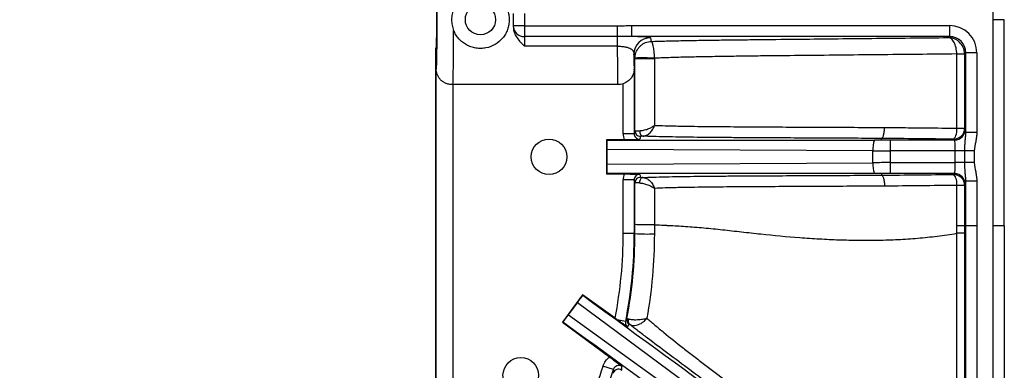
# Model space of a CAD drawing. Units: millimetres. Extents: x 0 to 297, y 0 to 210.
# Drawn here: x 257 to 275, y 70 to 77 of the extents above; entities that cross this region are included whole.
import ezdxf

# ---------------------------------------------------------------- set-up
doc = ezdxf.new("R2010")
doc.units = ezdxf.units.MM
doc.linetypes.add('SLD-Solid', pattern=[0])
doc.layers.add('DEFAULT', color=179, linetype='SLD-Solid')
doc.styles.add('SLDTEXTSTYLE2', font='GOTHIC.TTF', dxfattribs={"width": 0.913})
doc.dimstyles.new('SLDDIMSTYLE4', dxfattribs={"dimtxt": 3.5, "dimasz": 3.302, "dimexe": 0, "dimexo": 0.0625, "dimgap": 0.875, "dimtad": 1, "dimdec": 0, "dimlfac": 10, "dimrnd": 1e-09, "dimzin": 12, "dimdsep": 46, "dimtxsty": 'SLDTEXTSTYLE2', "dimsah": 1, "dimcen": 0.09, "dimadec": 0, "dimazin": 3, "dimtfac": 1, "dimtdec": 0, "dimtofl": 0, "dimtmove": 0, "dimatfit": 3, "dimfxl": 0, "dimfrac": 2, "dimtolj": 1, "dimtzin": 12, "dimarcsym": 0})

# ---------------------------------------------------------------- blocks, each defined once
blk = doc.blocks.new('_D_10')
at = {"layer": 'DEFAULT'}
for p, q in [((244.442, 77.657), (244.442, 106.79)), ((274.533, 77.657), (274.533, 106.79)), ((244.442, 105.79), (274.533, 105.79))]:
    blk.add_line(p, q, dxfattribs=at)
for points in [[(244.442, 105.79), (247.744, 105.282), (247.744, 106.298)], [(274.533, 105.79), (271.231, 106.298), (271.231, 105.282)]]:
    blk.add_solid(points, dxfattribs=at)
at = {"layer": 'DEFAULT', "insert": (255.48, 110.26), "char_height": 3.5, "attachment_point": 1, "rotation": 0, "style": 'SLDTEXTSTYLE2'}
blk.add_mtext('301', dxfattribs=at)
blk = doc.blocks.new('_D_13')
at = {"layer": 'DEFAULT'}
for p, q in [((258.488, 95.695), (234.908, 95.695)), ((235.908, 95.695), (235.908, 57.62)), ((258.488, 57.62), (234.908, 57.62))]:
    blk.add_line(p, q, dxfattribs=at)
for points in [[(235.908, 95.695), (235.4, 92.393), (236.416, 92.393)], [(235.908, 57.62), (236.416, 60.922), (235.4, 60.922)]]:
    blk.add_solid(points, dxfattribs=at)
at = {"layer": 'DEFAULT', "insert": (231.437, 73.247), "char_height": 3.5, "attachment_point": 1, "rotation": 90, "style": 'SLDTEXTSTYLE2'}
blk.add_mtext('381', dxfattribs=at)

msp = doc.modelspace()

# ---------------------------------------------------------------- linework, layer by layer
at = {"color": 7, "linetype": 'SLD-Solid', "lineweight": 25}
for p, q in [((265.588, 76.546), (265.588, 76.769)), ((265.788, 76.769), (265.788, 76.546)), ((274.533, 72.901), (274.533, 76.657)), ((265.788, 76.546), (265.588, 76.546)), ((265.588, 76.519), (265.588, 76.546)), ((265.788, 76.546), (267.482, 76.546)), ((265.788, 76.546), (265.788, 76.349)), ((267.482, 76.546), (267.482, 76.349)), ((267.741, 76.551), (273.533, 76.551)), ((267.741, 76.551), (267.741, 76.351)), ((273.533, 76.551), (273.533, 76.351)), ((267.482, 76.349), (265.788, 76.349)), ((265.788, 76.349), (265.788, 76.174)), ((267.482, 76.349), (267.482, 76.174)), ((273.533, 76.351), (267.741, 76.351)), ((268.084, 76.328), (268.1, 76.261)), ((273.514, 76.331), (273.533, 76.351)), ((264.175, 69.691), (264.175, 76.147)), ((264.175, 76.147), (264.184, 76.147)), ((267.482, 76.174), (265.788, 76.174)), ((267.803, 75.952), (267.784, 76.028)), ((273.833, 76.051), (273.811, 76.029)), ((273.811, 76.029), (273.811, 74.679)), ((274.033, 76.051), (273.833, 76.051)), ((273.833, 74.602), (273.833, 76.051)), ((274.033, 76.051), (274.033, 74.602)), ((264.183, 69.691), (264.183, 75.764)), ((267.789, 75.757), (267.789, 74.578)), ((267.789, 75.757), (267.789, 75.757)), ((264.483, 75.473), (264.483, 69.691)), ((267.488, 75.473), (264.487, 75.473)), ((267.589, 74.578), (267.589, 75.49)), ((273.811, 74.679), (273.826, 74.664)), ((267.61, 74.47), (267.286, 74.468)), ((267.293, 74.461), (267.286, 74.468)), ((267.286, 74.468), (267.286, 73.847)), ((267.789, 74.578), (267.589, 74.578)), ((267.789, 74.578), (267.803, 74.631)), ((267.903, 74.531), (267.89, 74.478)), ((272.296, 74.464), (272.296, 74.493)), ((272.455, 74.464), (272.455, 74.264)), ((272.455, 74.464), (273.626, 74.464)), ((273.626, 74.464), (273.611, 74.479)), ((274.033, 74.602), (273.833, 74.602)), ((272.139, 74.265), (267.296, 74.292)), ((267.296, 74.023), (267.296, 74.292)), ((272.139, 74.05), (272.139, 74.265)), ((272.455, 74.264), (272.455, 74.051)), ((273.64, 74.264), (272.455, 74.264)), ((273.813, 74.264), (273.64, 74.264)), ((273.64, 74.051), (273.64, 74.264)), ((273.986, 74.264), (273.813, 74.264)), ((273.813, 74.051), (273.813, 74.264)), ((273.986, 74.264), (273.986, 74.051)), ((267.296, 74.023), (272.139, 74.05)), ((272.455, 74.051), (273.64, 74.051)), ((272.455, 74.051), (272.455, 73.851)), ((273.813, 74.051), (273.64, 74.051)), ((273.986, 74.051), (273.813, 74.051)), ((267.293, 73.854), (267.286, 73.847)), ((267.286, 73.847), (267.61, 73.845)), ((267.89, 73.837), (267.903, 73.784)), ((272.296, 73.85), (272.296, 73.822)), ((273.626, 73.851), (272.455, 73.851)), ((273.611, 73.835), (273.626, 73.851)), ((267.789, 73.737), (267.589, 73.737)), ((267.589, 72.757), (267.589, 73.737)), ((267.789, 73.737), (267.789, 72.757)), ((267.803, 73.684), (267.789, 73.737)), ((273.826, 73.651), (273.811, 73.636)), ((273.811, 73.636), (273.811, 72.901)), ((273.833, 72.901), (273.833, 73.713)), ((274.033, 73.713), (273.833, 73.713)), ((274.033, 73.713), (274.033, 72.901)), ((273.667, 72.763), (273.667, 72.901)), ((273.811, 72.901), (273.667, 72.901)), ((273.811, 72.901), (273.811, 72.763)), ((273.811, 72.901), (273.833, 72.901)), ((274.033, 72.901), (273.833, 72.901)), ((267.789, 72.757), (267.589, 72.757)), ((267.802, 72.757), (267.789, 72.757)), ((266.85, 71.644), (266.483, 71.143)), ((266.851, 71.634), (266.85, 71.644)), ((267.442, 71.216), (266.85, 71.644)), ((266.595, 71.279), (266.754, 71.496)), ((270.647, 68.615), (266.754, 71.496)), ((266.595, 71.279), (270.519, 68.441)), ((266.493, 71.145), (266.483, 71.143)), ((266.483, 71.143), (267.345, 70.505)), ((267.634, 71.158), (267.482, 71.187)), ((267.412, 70.282), (267.221, 70.341))]:
    msp.add_line(p, q, dxfattribs=at)
at = {"color": 8, "linetype": 'SLD-Solid', "lineweight": 25}
msp.add_line((274.533, 76.657), (274.333, 76.657), dxfattribs=at)
at = {"color": 7, "linetype": 'SLD-Solid', "lineweight": 25, "flags": 128}
for points in [[(274.333, 76.657), (274.333, 77.414), (274.333, 80.414)], [(274.333, 72.901), (274.333, 75.901), (274.333, 76.657)], [(273.811, 76.029), (273.808, 76.029), (273.799, 76.029), (273.786, 76.029), (273.769, 76.029), (273.748, 76.029), (273.724, 76.029), (273.697, 76.029), (273.667, 76.029)], [(273.667, 74.679), (273.667, 75.079), (273.667, 76.029)], [(273.667, 74.679), (273.697, 74.679), (273.724, 74.679), (273.748, 74.679), (273.769, 74.679), (273.786, 74.679), (273.799, 74.679), (273.808, 74.679), (273.811, 74.679)], [(267.888, 74.634), (267.89, 74.615), (267.893, 74.596), (267.899, 74.579), (267.906, 74.564), (267.915, 74.552), (267.924, 74.543), (267.935, 74.537), (267.946, 74.534)], [(267.945, 73.781), (267.933, 73.778), (267.922, 73.772), (267.912, 73.763), (267.903, 73.75), (267.896, 73.735), (267.89, 73.718), (267.887, 73.699), (267.885, 73.68)], [(273.667, 72.901), (273.667, 73.301), (273.667, 73.636)], [(273.811, 73.636), (273.808, 73.636), (273.799, 73.636), (273.786, 73.636), (273.769, 73.636), (273.748, 73.636), (273.724, 73.636), (273.697, 73.636), (273.667, 73.636)]]:
    msp.add_lwpolyline(points, dxfattribs=at)
at = {"color": 7, "linetype": 'SLD-Solid', "lineweight": 25}
for centre, radius in [((264.988, 76.657), 0.275), ((266.238, 74.157), 0.325), ((265.724, 70.174), 0.325)]:
    msp.add_circle(centre, radius, dxfattribs=at)
for centre, radius, start, end in [((265.786, 76.548), 0.199, 180.402, 270.3965), ((268.084, 76.028), 0.3, 90.0041, 179.9632), ((267.938, 72.195), 3.766, 86.6013, 92.0527), ((268.015, 247.071), 171.12, 269.92879, 270.04873), ((273.574, 79.716), 3.685, 271.4534, 273.6895), ((267.489, 75.757), 0.3, 357.4556, 0), ((273.611, 74.679), 0.2, 270.0817, 359.918), ((273.432, 74.638), 0.239, 318.6086, 10.0356), ((273.626, 74.664), 0.2, 270.0817, 359.918), ((267.903, 74.631), 0.1, 180.037, 270.3157), ((272.57, 74.304), 0.432, 158.2915, 185.1327), ((272.57, 74.011), 0.432, 174.8673, 201.7085), ((267.903, 73.684), 0.1, 89.6843, 179.963), ((273.611, 73.635), 0.2, 0.0814, 89.9183), ((273.432, 73.677), 0.239, 349.9635, 41.3934), ((273.626, 73.65), 0.2, 0.0814, 89.9183), ((259.488, 72.757), 8.102, 349.0345, 0), ((259.488, 72.757), 8.302, 348.8887, 0), ((268.015, 75.854), 3.104, 266.0786, 272.6321), ((260.272, 74.668), 8.156, 334.502, 334.8852), ((267.755, 71.188), 0.1, 169.2808, 234.149), ((267.767, 71.168), 0.0894, 158.1306, 229.6984), ((259.488, 72.757), 8.102, 332.6505, 342.6504), ((259.488, 72.757), 8.302, 332.1384, 342.6504), ((267.501, 70.185), 0.1, 53.5134, 162.1488)]:
    msp.add_arc(centre, radius, start, end, dxfattribs=at)
for centre, major_axis, ratio, start_param, end_param in [((264.184, 76.657), (0, 0.9), 0.017455, 3.019064, 6.405714), ((264.184, 76.657), (0, 0.51), 0.017455, 3.141593, 6.283185), ((264.484, 76.657), (0, 1.2), 0.013091, 3.300595, 4.549855), ((273.533, 76.05), (-0.354, -0.354), 0.998783, 2.356801, 3.926384), ((273.533, 76.05), (0.213, 0.213), 0.997165, 5.498394, 7.067977), ((267.489, 76.657), (0, 1.2), 0.006545, 1.985423, 2.98259), ((267.789, 76.657), (0, 0.9), 0.008727, 2.345529, 3.141593), ((273.826, 74.264), (0, 0.4), 0.034921, 5.718797, 6.248279), ((236.479, 74.464), (35.817, 0), 0.000197, 5.748268, 6.198603), ((267.289, 74.292), (0, 0.2), 0.035563, 4.711306, 5.712717), ((267.889, 74.578), (0.073, 0.291), 0.999351, 1.815506, 2.185411), ((267.889, 74.578), (0.0243, 0.0973), 0.996765, 1.815506, 3.391582), ((272.455, 74.527), (1.8, 0), 0.034921, 4.623936, 4.712389), ((273.626, 74.264), (0, 0.2), 0.069842, 4.71239, 6.248279), ((272.455, 74.327), (2, 0), 0.031429, 4.553734, 4.712389), ((267.289, 74.022), (0, 0.2), 0.035563, 3.712061, 4.713472), ((272.455, 73.988), (2, 0), 0.031429, 1.570796, 1.729452), ((273.626, 74.051), (0, 0.2), 0.069842, 3.1765, 4.71239), ((236.479, 73.85), (35.817, 0), 0.000197, 0.084583, 0.534917), ((267.889, 73.737), (0.073, -0.291), 0.999351, 4.097774, 4.467679), ((267.889, 73.737), (-0.0243, 0.0973), 0.996765, 6.033196, 7.609272), ((272.455, 73.788), (1.8, 0), 0.034921, 1.570796, 1.65925), ((273.826, 74.051), (0, 0.4), 0.034921, 3.176499, 3.705982), ((266.749, 71.501), (0.118, 0.161), 0.035563, 4.711306, 5.712717), ((241.986, 89.834), (28.905, -21.151), 0.000197, 5.748268, 6.198603), ((266.589, 71.283), (0.118, 0.161), 0.035563, 3.712061, 4.713472), ((241.623, 89.338), (28.905, -21.151), 0.000197, 0.084583, 0.534917), ((260.604, 74.301), (4.702, 6.501), 0.96827, 4.902215, 4.909133), ((258.105, 70.89), (5.77, 7.793), 0.96827, 5.269109, 5.276173)]:
    msp.add_ellipse(centre, major_axis=major_axis, ratio=ratio, start_param=start_param, end_param=end_param, dxfattribs=at)
for points, knots in [([(264.5, 76.852), (264.511, 76.88), (264.525, 76.907), (264.556, 76.958), (264.574, 76.982), (264.614, 77.027), (264.636, 77.048), (264.682, 77.085), (264.707, 77.102), (264.759, 77.131), (264.788, 77.144), (264.845, 77.163), (264.874, 77.171), (264.934, 77.181), (264.965, 77.183), (265.027, 77.182), (265.057, 77.179), (265.117, 77.167), (265.147, 77.159), (265.203, 77.137), (265.23, 77.124), (265.282, 77.093), (265.306, 77.076), (265.352, 77.037), (265.373, 77.016), (265.411, 76.97), (265.428, 76.945), (265.458, 76.893), (265.471, 76.865), (265.491, 76.809), (265.499, 76.779), (265.51, 76.719), (265.513, 76.688), (265.513, 76.627), (265.51, 76.596), (265.499, 76.536), (265.492, 76.507), (265.471, 76.449), (265.458, 76.422), (265.428, 76.37), (265.411, 76.345), (265.353, 76.275), (265.308, 76.237), (265.204, 76.175), (265.148, 76.154), (265.057, 76.136), (265.026, 76.133), (264.966, 76.132), (264.935, 76.134), (264.874, 76.144), (264.845, 76.151), (264.787, 76.171), (264.759, 76.184), (264.707, 76.213), (264.682, 76.229), (264.635, 76.267), (264.614, 76.288), (264.574, 76.333), (264.556, 76.357), (264.525, 76.408), (264.511, 76.435), (264.5, 76.463)], [0, 0, 0, 0, 0.03125, 0.03125, 0.0625, 0.0625, 0.09375, 0.09375, 0.125, 0.125, 0.15625, 0.15625, 0.1875, 0.1875, 0.21875, 0.21875, 0.25, 0.25, 0.28125, 0.28125, 0.3125, 0.3125, 0.34375, 0.34375, 0.375, 0.375, 0.40625, 0.40625, 0.4375, 0.4375, 0.46875, 0.46875, 0.5, 0.5, 0.53125, 0.53125, 0.5625, 0.5625, 0.59375, 0.59375, 0.625, 0.625, 0.6875, 0.6875, 0.75, 0.75, 0.78125, 0.78125, 0.8125, 0.8125, 0.84375, 0.84375, 0.875, 0.875, 0.90625, 0.90625, 0.9375, 0.9375, 0.96875, 0.96875, 1, 1, 1, 1]), ([(264.5, 76.852), (264.488, 76.821), (264.478, 76.789), (264.466, 76.724), (264.463, 76.691), (264.463, 76.624), (264.466, 76.591), (264.478, 76.526), (264.488, 76.494), (264.5, 76.463)], [0, 0, 0, 0, 0.25, 0.25, 0.5, 0.5, 0.75, 0.75, 1, 1, 1, 1]), ([(265.588, 76.519), (265.588, 76.484), (265.595, 76.45), (265.619, 76.385), (265.635, 76.355), (265.674, 76.299), (265.695, 76.272), (265.74, 76.222), (265.764, 76.198), (265.788, 76.174)], [0, 0, 0, 0, 0.25, 0.25, 0.5, 0.5, 0.75, 0.75, 1, 1, 1, 1]), ([(267.482, 76.546), (267.525, 76.546), (267.568, 76.547), (267.655, 76.549), (267.698, 76.551), (267.741, 76.551)], [0, 0, 0, 0, 0.5, 0.5, 1, 1, 1, 1]), ([(267.741, 76.351), (267.698, 76.351), (267.655, 76.35), (267.569, 76.349), (267.526, 76.349), (267.482, 76.349)], [0, 0, 0, 0, 0.5, 0.5, 1, 1, 1, 1]), ([(268.084, 76.328), (268.083, 76.33), (268.077, 76.332), (268.058, 76.335), (268.05, 76.337), (268.03, 76.339), (268.018, 76.34), (267.975, 76.343), (267.939, 76.345), (267.873, 76.347), (267.849, 76.348), (267.797, 76.349), (267.77, 76.35), (267.741, 76.351)], [0, 0, 0, 0, 0.25, 0.25, 0.375, 0.375, 0.5, 0.5, 0.75, 0.75, 0.875, 0.875, 1, 1, 1, 1]), ([(267.803, 75.958), (267.803, 75.981), (267.806, 76.004), (267.817, 76.047), (267.825, 76.067), (267.843, 76.105), (267.854, 76.123), (267.878, 76.154), (267.891, 76.168), (267.919, 76.194), (267.934, 76.205), (267.965, 76.225), (267.981, 76.233), (268.03, 76.253), (268.065, 76.26), (268.1, 76.261)], [0, 0, 0, 0, 0.125, 0.125, 0.25, 0.25, 0.375, 0.375, 0.5, 0.5, 0.625, 0.625, 0.75, 0.75, 1, 1, 1, 1]), ([(268.1, 76.261), (268.144, 76.262), (268.188, 76.264), (268.281, 76.267), (268.328, 76.268), (268.474, 76.272), (268.576, 76.274), (268.787, 76.278), (268.896, 76.28), (269.117, 76.283), (269.228, 76.285), (269.454, 76.288), (269.568, 76.29), (269.797, 76.292), (269.911, 76.294), (270.257, 76.298), (270.489, 76.3), (270.954, 76.305), (271.186, 76.307), (271.651, 76.312), (271.884, 76.314), (272.583, 76.322), (273.048, 76.326), (273.514, 76.331)], [0, 0, 0, 0, 0.03125, 0.03125, 0.0625, 0.0625, 0.125, 0.125, 0.1875, 0.1875, 0.25, 0.25, 0.3125, 0.3125, 0.375, 0.375, 0.5, 0.5, 0.625, 0.625, 0.75, 0.75, 1, 1, 1, 1]), ([(268.161, 75.954), (268.161, 75.976), (268.16, 75.999), (268.157, 76.042), (268.155, 76.063), (268.151, 76.101), (268.148, 76.119), (268.142, 76.151), (268.139, 76.165), (268.133, 76.191), (268.13, 76.203), (268.123, 76.223), (268.12, 76.231), (268.111, 76.252), (268.106, 76.259), (268.1, 76.261)], [0, 0, 0, 0, 0.125, 0.125, 0.25, 0.25, 0.375, 0.375, 0.5, 0.5, 0.625, 0.625, 0.75, 0.75, 1, 1, 1, 1]), ([(273.811, 76.038), (273.81, 76.058), (273.808, 76.077), (273.799, 76.115), (273.793, 76.134), (273.769, 76.187), (273.746, 76.22), (273.705, 76.26), (273.69, 76.272), (273.658, 76.293), (273.641, 76.301), (273.606, 76.316), (273.588, 76.321), (273.551, 76.329), (273.533, 76.331), (273.514, 76.331)], [0, 0, 0, 0, 0.125, 0.125, 0.25, 0.25, 0.5, 0.5, 0.625, 0.625, 0.75, 0.75, 0.875, 0.875, 1, 1, 1, 1]), ([(273.667, 76.032), (273.667, 76.052), (273.666, 76.071), (273.661, 76.109), (273.658, 76.128), (273.646, 76.182), (273.634, 76.214), (273.613, 76.255), (273.605, 76.268), (273.588, 76.289), (273.58, 76.299), (273.561, 76.314), (273.552, 76.32), (273.533, 76.328), (273.523, 76.33), (273.514, 76.331)], [0, 0, 0, 0, 0.125, 0.125, 0.25, 0.25, 0.5, 0.5, 0.625, 0.625, 0.75, 0.75, 0.875, 0.875, 1, 1, 1, 1]), ([(267.482, 76.174), (267.509, 76.174), (267.534, 76.173), (267.572, 76.17), (267.584, 76.168), (267.607, 76.165), (267.618, 76.164), (267.65, 76.158), (267.669, 76.153), (267.701, 76.141), (267.715, 76.135), (267.738, 76.121), (267.748, 76.114), (267.762, 76.098), (267.768, 76.09), (267.78, 76.064), (267.783, 76.046), (267.784, 76.028)], [0, 0, 0, 0, 0.125, 0.125, 0.1875, 0.1875, 0.25, 0.25, 0.375, 0.375, 0.5, 0.5, 0.625, 0.625, 0.75, 0.75, 1, 1, 1, 1]), ([(273.667, 76.032), (273.19, 76.027), (272.712, 76.022), (271.996, 76.015), (271.757, 76.012), (271.28, 76.008), (271.041, 76.005), (270.565, 76), (270.327, 75.998), (269.973, 75.994), (269.855, 75.992), (269.621, 75.989), (269.504, 75.988), (269.273, 75.984), (269.159, 75.982), (268.991, 75.979), (268.935, 75.978), (268.826, 75.976), (268.772, 75.975), (268.614, 75.971), (268.514, 75.968), (268.372, 75.963), (268.327, 75.962), (268.24, 75.958), (268.199, 75.956), (268.161, 75.954)], [0, 0, 0, 0, 0.25, 0.25, 0.375, 0.375, 0.5, 0.5, 0.625, 0.625, 0.6875, 0.6875, 0.75, 0.75, 0.8125, 0.8125, 0.84375, 0.84375, 0.875, 0.875, 0.9375, 0.9375, 0.96875, 0.96875, 1, 1, 1, 1]), ([(264.483, 75.473), (264.459, 75.473), (264.435, 75.476), (264.402, 75.483), (264.391, 75.486), (264.369, 75.493), (264.359, 75.497), (264.33, 75.51), (264.312, 75.521), (264.28, 75.544), (264.266, 75.557), (264.228, 75.599), (264.211, 75.629), (264.194, 75.678), (264.19, 75.695), (264.184, 75.729), (264.183, 75.747), (264.183, 75.764)], [0, 0, 0, 0, 0.125, 0.125, 0.1875, 0.1875, 0.25, 0.25, 0.375, 0.375, 0.5, 0.5, 0.75, 0.75, 0.875, 0.875, 1, 1, 1, 1]), ([(267.789, 75.744), (267.788, 75.718), (267.783, 75.693), (267.766, 75.644), (267.754, 75.62), (267.73, 75.587), (267.72, 75.576), (267.7, 75.555), (267.688, 75.545), (267.663, 75.527), (267.649, 75.518), (267.62, 75.503), (267.605, 75.496), (267.589, 75.49)], [0, 0, 0, 0, 0.25, 0.25, 0.5, 0.5, 0.625, 0.625, 0.75, 0.75, 0.875, 0.875, 1, 1, 1, 1]), ([(267.888, 74.634), (267.899, 74.634), (267.911, 74.635), (267.935, 74.638), (267.948, 74.64), (267.974, 74.645), (267.987, 74.649), (268.013, 74.656), (268.025, 74.66), (268.05, 74.669), (268.062, 74.674), (268.085, 74.685), (268.096, 74.69), (268.127, 74.707), (268.146, 74.719), (268.161, 74.731)], [0, 0, 0, 0, 0.125, 0.125, 0.25, 0.25, 0.375, 0.375, 0.5, 0.5, 0.625, 0.625, 0.75, 0.75, 1, 1, 1, 1]), ([(267.946, 74.534), (267.957, 74.535), (267.968, 74.536), (267.991, 74.542), (268.003, 74.547), (268.026, 74.557), (268.037, 74.564), (268.059, 74.579), (268.069, 74.588), (268.088, 74.606), (268.097, 74.616), (268.114, 74.637), (268.122, 74.648), (268.142, 74.682), (268.153, 74.707), (268.161, 74.731)], [0, 0, 0, 0, 0.125, 0.125, 0.25, 0.25, 0.375, 0.375, 0.5, 0.5, 0.625, 0.625, 0.75, 0.75, 1, 1, 1, 1]), ([(268.161, 74.731), (268.22, 74.729), (268.286, 74.726), (268.392, 74.723), (268.428, 74.722), (268.504, 74.721), (268.543, 74.72), (268.661, 74.717), (268.742, 74.716), (268.908, 74.713), (268.993, 74.712), (269.251, 74.71), (269.427, 74.708), (269.786, 74.705), (269.968, 74.704), (270.332, 74.702), (270.515, 74.701), (270.881, 74.699), (271.065, 74.698), (271.616, 74.696), (271.983, 74.694), (272.351, 74.693)], [0, 0, 0, 0, 0.0625, 0.0625, 0.09375, 0.09375, 0.125, 0.125, 0.1875, 0.1875, 0.25, 0.25, 0.375, 0.375, 0.5, 0.5, 0.625, 0.625, 0.75, 0.75, 1, 1, 1, 1]), ([(272.296, 74.493), (272.3, 74.493), (272.303, 74.495), (272.31, 74.501), (272.313, 74.505), (272.32, 74.515), (272.323, 74.521), (272.329, 74.536), (272.332, 74.544), (272.337, 74.563), (272.339, 74.573), (272.343, 74.594), (272.345, 74.606), (272.348, 74.629), (272.349, 74.642), (272.35, 74.667), (272.351, 74.68), (272.351, 74.693)], [0, 0, 0, 0, 0.125, 0.125, 0.25, 0.25, 0.375, 0.375, 0.5, 0.5, 0.625, 0.625, 0.75, 0.75, 0.875, 0.875, 1, 1, 1, 1]), ([(272.351, 74.693), (272.479, 74.691), (272.607, 74.69), (272.735, 74.689), (272.863, 74.687), (272.991, 74.686), (273.119, 74.685), (273.302, 74.683), (273.485, 74.681), (273.667, 74.679)], [0, 0, 0, 0, 0.004, 0.004, 0.004, 0.008, 0.008, 0.008, 0.01370666, 0.01370666, 0.01370666, 0.01370666]), ([(267.61, 74.47), (267.64, 74.47), (267.669, 74.47), (267.724, 74.471), (267.75, 74.472), (267.797, 74.473), (267.817, 74.474), (267.855, 74.476), (267.873, 74.477), (267.89, 74.478)], [0, 0, 0, 0, 0.25, 0.25, 0.5, 0.5, 0.75, 0.75, 1, 1, 1, 1]), ([(267.803, 74.631), (267.803, 74.631), (267.805, 74.632), (267.813, 74.632), (267.818, 74.632), (267.833, 74.633), (267.842, 74.633), (267.863, 74.634), (267.875, 74.634), (267.888, 74.634)], [0, 0, 0, 0, 0.25, 0.25, 0.5, 0.5, 0.75, 0.75, 1, 1, 1, 1]), ([(267.946, 74.534), (267.933, 74.534), (267.922, 74.533), (267.911, 74.533), (267.908, 74.532), (267.904, 74.532), (267.903, 74.531), (267.903, 74.531)], [0, 0, 0, 0, 0.5, 0.5, 0.75, 0.75, 1, 1, 1, 1]), ([(272.296, 74.493), (271.91, 74.494), (271.525, 74.496), (270.947, 74.499), (270.755, 74.5), (270.371, 74.502), (270.179, 74.503), (269.893, 74.504), (269.798, 74.505), (269.609, 74.506), (269.515, 74.507), (269.234, 74.509), (269.05, 74.511), (268.784, 74.514), (268.696, 74.515), (268.526, 74.518), (268.443, 74.52), (268.203, 74.525), (268.063, 74.529), (267.946, 74.534)], [0, 0, 0, 0, 0.25, 0.25, 0.375, 0.375, 0.5, 0.5, 0.5625, 0.5625, 0.625, 0.625, 0.75, 0.75, 0.8125, 0.8125, 0.875, 0.875, 1, 1, 1, 1]), ([(272.168, 74.464), (272.182, 74.464), (272.196, 74.464), (272.21, 74.464), (272.22, 74.464), (272.229, 74.464), (272.238, 74.464), (272.245, 74.464), (272.251, 74.464), (272.257, 74.464), (272.262, 74.464), (272.266, 74.464), (272.27, 74.464), (272.273, 74.464), (272.276, 74.464), (272.279, 74.464), (272.281, 74.464), (272.283, 74.464), (272.285, 74.464), (272.286, 74.464), (272.287, 74.464), (272.288, 74.464), (272.289, 74.464), (272.29, 74.464), (272.291, 74.464), (272.292, 74.464), (272.292, 74.464), (272.293, 74.464), (272.293, 74.464), (272.294, 74.464), (272.294, 74.464), (272.295, 74.464), (272.295, 74.464), (272.295, 74.464), (272.295, 74.464), (272.296, 74.464), (272.296, 74.464), (272.296, 74.464), (272.296, 74.464), (272.296, 74.464), (272.296, 74.464), (272.296, 74.464), (272.296, 74.464)], [0, 0, 0, 0, 0.000423575, 0.000423575, 0.000423575, 0.000706849, 0.000706849, 0.000706849, 0.000896801, 0.000896801, 0.000896801, 0.001024451, 0.001024451, 0.001024451, 0.001110426, 0.001110426, 0.001110426, 0.001168495, 0.001168495, 0.001168495, 0.001207871, 0.001207871, 0.001207871, 0.001234723, 0.001234723, 0.001234723, 0.001253189, 0.001253189, 0.001253189, 0.001266048, 0.001266048, 0.001266048, 0.001279781, 0.001279781, 0.001279781, 0.00128533, 0.00128533, 0.00128533, 0.00129099, 0.00129099, 0.00129099, 0.00129416, 0.00129416, 0.00129416, 0.00129416]), ([(273.813, 74.264), (273.813, 74.294), (273.814, 74.323), (273.817, 74.381), (273.819, 74.409), (273.824, 74.465), (273.827, 74.492), (273.832, 74.547), (273.834, 74.574), (273.833, 74.602)], [0, 0, 0, 0, 0.25, 0.25, 0.5, 0.5, 0.75, 0.75, 1, 1, 1, 1]), ([(274.033, 74.602), (274.033, 74.574), (274.031, 74.545), (274.023, 74.489), (274.018, 74.461), (274, 74.377), (273.986, 74.322), (273.986, 74.264)], [0, 0, 0, 0, 0.25, 0.25, 0.5, 0.5, 1, 1, 1, 1]), ([(273.833, 73.713), (273.834, 73.74), (273.832, 73.768), (273.827, 73.822), (273.824, 73.849), (273.816, 73.932), (273.813, 73.99), (273.813, 74.051)], [0, 0, 0, 0, 0.25, 0.25, 0.5, 0.5, 1, 1, 1, 1]), ([(273.986, 74.051), (273.986, 73.993), (274, 73.937), (274.018, 73.854), (274.023, 73.826), (274.031, 73.769), (274.033, 73.741), (274.033, 73.713)], [0, 0, 0, 0, 0.5, 0.5, 0.75, 0.75, 1, 1, 1, 1]), ([(267.61, 73.845), (267.64, 73.845), (267.669, 73.845), (267.724, 73.844), (267.75, 73.843), (267.797, 73.841), (267.817, 73.841), (267.855, 73.839), (267.873, 73.838), (267.89, 73.837)], [0, 0, 0, 0, 0.25, 0.25, 0.5, 0.5, 0.75, 0.75, 1, 1, 1, 1]), ([(267.903, 73.784), (267.903, 73.784), (267.904, 73.783), (267.908, 73.783), (267.911, 73.782), (267.921, 73.782), (267.932, 73.781), (267.945, 73.781)], [0, 0, 0, 0, 0.25, 0.25, 0.5, 0.5, 1, 1, 1, 1]), ([(267.945, 73.781), (268.063, 73.786), (268.204, 73.79), (268.444, 73.795), (268.528, 73.797), (268.698, 73.8), (268.786, 73.801), (269.053, 73.804), (269.236, 73.806), (269.517, 73.808), (269.611, 73.808), (269.8, 73.81), (269.895, 73.81), (270.181, 73.812), (270.373, 73.813), (270.756, 73.815), (270.948, 73.816), (271.525, 73.819), (271.911, 73.82), (272.296, 73.822)], [0, 0, 0, 0, 0.125, 0.125, 0.1875, 0.1875, 0.25, 0.25, 0.375, 0.375, 0.4375, 0.4375, 0.5, 0.5, 0.625, 0.625, 0.75, 0.75, 1, 1, 1, 1]), ([(267.945, 73.781), (267.956, 73.78), (267.967, 73.779), (267.99, 73.773), (268.002, 73.768), (268.025, 73.757), (268.036, 73.75), (268.057, 73.735), (268.067, 73.727), (268.087, 73.708), (268.096, 73.698), (268.113, 73.677), (268.121, 73.666), (268.141, 73.631), (268.152, 73.606), (268.159, 73.582)], [0, 0, 0, 0, 0.125, 0.125, 0.25, 0.25, 0.375, 0.375, 0.5, 0.5, 0.625, 0.625, 0.75, 0.75, 1, 1, 1, 1]), ([(272.296, 73.85), (272.296, 73.85), (272.295, 73.85), (272.294, 73.85), (272.294, 73.85), (272.292, 73.851), (272.29, 73.851), (272.286, 73.851), (272.284, 73.851), (272.276, 73.851), (272.27, 73.851), (272.254, 73.851), (272.243, 73.851), (272.211, 73.851), (272.189, 73.851), (272.168, 73.851)], [0, 0, 0, 0, 0.015625, 0.015625, 0.03125, 0.03125, 0.0625, 0.0625, 0.125, 0.125, 0.25, 0.25, 0.5, 0.5, 1, 1, 1, 1]), ([(272.296, 73.822), (272.3, 73.822), (272.303, 73.82), (272.31, 73.814), (272.313, 73.81), (272.32, 73.8), (272.323, 73.793), (272.329, 73.779), (272.332, 73.77), (272.337, 73.752), (272.339, 73.742), (272.343, 73.721), (272.345, 73.709), (272.348, 73.685), (272.349, 73.673), (272.35, 73.648), (272.351, 73.635), (272.351, 73.622)], [0, 0, 0, 0, 0.125, 0.125, 0.25, 0.25, 0.375, 0.375, 0.5, 0.5, 0.625, 0.625, 0.75, 0.75, 0.875, 0.875, 1, 1, 1, 1]), ([(267.885, 73.68), (267.86, 73.68), (267.839, 73.681), (267.818, 73.682), (267.812, 73.682), (267.805, 73.683), (267.803, 73.683), (267.803, 73.684)], [0, 0, 0, 0, 0.5, 0.5, 0.75, 0.75, 1, 1, 1, 1]), ([(267.885, 73.68), (267.896, 73.68), (267.908, 73.679), (267.933, 73.676), (267.945, 73.674), (267.971, 73.668), (267.984, 73.665), (268.01, 73.657), (268.023, 73.653), (268.048, 73.644), (268.06, 73.639), (268.083, 73.628), (268.094, 73.623), (268.126, 73.606), (268.145, 73.594), (268.159, 73.582)], [0, 0, 0, 0, 0.125, 0.125, 0.25, 0.25, 0.375, 0.375, 0.5, 0.5, 0.625, 0.625, 0.75, 0.75, 1, 1, 1, 1]), ([(272.351, 73.622), (271.984, 73.621), (271.616, 73.619), (271.066, 73.616), (270.883, 73.615), (270.517, 73.614), (270.334, 73.613), (269.97, 73.611), (269.788, 73.609), (269.43, 73.607), (269.253, 73.605), (268.995, 73.602), (268.91, 73.601), (268.744, 73.598), (268.662, 73.597), (268.544, 73.594), (268.505, 73.593), (268.429, 73.591), (268.392, 73.59), (268.286, 73.587), (268.22, 73.585), (268.159, 73.582)], [0, 0, 0, 0, 0.25, 0.25, 0.375, 0.375, 0.5, 0.5, 0.625, 0.625, 0.75, 0.75, 0.8125, 0.8125, 0.875, 0.875, 0.90625, 0.90625, 0.9375, 0.9375, 1, 1, 1, 1]), ([(265.533, 57.82), (265.982, 57.823), (266.431, 57.828), (267.104, 57.84), (267.328, 57.845), (267.777, 57.857), (268.001, 57.864), (268.45, 57.882), (268.674, 57.894), (269.122, 57.923), (269.345, 57.942), (270.012, 58.015), (270.452, 58.088), (270.991, 58.241), (271.099, 58.274), (271.259, 58.33), (271.312, 58.349), (271.418, 58.39), (271.471, 58.411), (271.73, 58.521), (271.931, 58.621), (272.22, 58.796), (272.314, 58.858), (272.452, 58.957), (272.497, 58.991), (272.586, 59.062), (272.63, 59.098), (272.843, 59.282), (272.997, 59.443), (273.206, 59.706), (273.272, 59.797), (273.396, 59.986), (273.454, 60.084), (273.614, 60.382), (273.704, 60.588), (273.857, 61.009), (273.92, 61.225), (274.001, 61.554), (274.025, 61.664), (274.069, 61.885), (274.089, 61.996), (274.143, 62.329), (274.172, 62.552), (274.219, 62.999), (274.237, 63.223), (274.281, 63.895), (274.297, 64.346), (274.317, 65.246), (274.321, 65.696), (274.327, 66.597), (274.329, 67.047), (274.332, 68.398), (274.332, 69.298), (274.333, 71.1), (274.333, 72), (274.333, 72.901)], [0, 0, 0, 0, 0.0625, 0.0625, 0.09375, 0.09375, 0.125, 0.125, 0.15625, 0.15625, 0.1875, 0.1875, 0.25, 0.25, 0.265625, 0.265625, 0.273437, 0.273437, 0.28125, 0.28125, 0.3125, 0.3125, 0.328125, 0.328125, 0.335937, 0.335937, 0.34375, 0.34375, 0.375, 0.375, 0.390625, 0.390625, 0.40625, 0.40625, 0.4375, 0.4375, 0.46875, 0.46875, 0.484375, 0.484375, 0.5, 0.5, 0.53125, 0.53125, 0.5625, 0.5625, 0.625, 0.625, 0.6875, 0.6875, 0.75, 0.75, 0.875, 0.875, 1, 1, 1, 1]), ([(274.533, 72.901), (274.533, 71.987), (274.533, 71.073), (274.532, 69.246), (274.532, 68.332), (274.528, 66.962), (274.527, 66.505), (274.52, 65.592), (274.515, 65.135), (274.493, 64.221), (274.475, 63.765), (274.426, 63.083), (274.406, 62.856), (274.354, 62.403), (274.323, 62.177), (274.264, 61.84), (274.242, 61.728), (274.194, 61.504), (274.168, 61.392), (274.081, 61.06), (274.013, 60.843), (273.849, 60.419), (273.754, 60.212), (273.613, 59.962), (273.583, 59.912), (273.523, 59.815), (273.492, 59.767), (273.395, 59.625), (273.327, 59.534), (273.111, 59.271), (272.952, 59.11), (272.69, 58.887), (272.599, 58.816), (272.412, 58.683), (272.316, 58.62), (272.023, 58.444), (271.82, 58.342), (271.556, 58.23), (271.503, 58.209), (271.396, 58.167), (271.342, 58.147), (271.18, 58.09), (271.071, 58.056), (270.524, 57.899), (270.078, 57.823), (269.402, 57.746), (269.175, 57.727), (268.721, 57.696), (268.494, 57.684), (268.039, 57.665), (267.811, 57.658), (267.356, 57.645), (267.128, 57.64), (266.445, 57.628), (265.99, 57.623), (265.534, 57.62)], [0, 0, 0, 0, 0.125, 0.125, 0.25, 0.25, 0.3125, 0.3125, 0.375, 0.375, 0.4375, 0.4375, 0.46875, 0.46875, 0.5, 0.5, 0.515625, 0.515625, 0.53125, 0.53125, 0.5625, 0.5625, 0.59375, 0.59375, 0.601562, 0.601562, 0.609375, 0.609375, 0.625, 0.625, 0.65625, 0.65625, 0.671875, 0.671875, 0.6875, 0.6875, 0.71875, 0.71875, 0.726562, 0.726562, 0.734375, 0.734375, 0.75, 0.75, 0.8125, 0.8125, 0.84375, 0.84375, 0.875, 0.875, 0.90625, 0.90625, 0.9375, 0.9375, 1, 1, 1, 1]), ([(268.158, 72.918), (268.132, 72.918), (268.096, 72.917), (268.018, 72.916), (267.975, 72.917), (267.898, 72.917), (267.864, 72.918), (267.816, 72.92), (267.803, 72.921), (267.802, 72.922)], [0, 0, 0, 0, 0.25, 0.25, 0.5, 0.5, 0.75, 0.75, 1, 1, 1, 1]), ([(268.158, 72.918), (268.198, 72.917), (268.24, 72.915), (268.296, 72.913), (268.307, 72.912), (268.324, 72.911), (268.33, 72.911), (268.338, 72.911), (268.343, 72.91), (268.348, 72.91), (268.352, 72.91), (268.354, 72.91), (268.358, 72.91), (268.359, 72.91), (268.36, 72.91), (268.361, 72.909), (268.361, 72.909), (268.361, 72.909), (268.361, 72.909), (268.362, 72.909), (268.363, 72.909), (268.364, 72.909), (268.364, 72.909), (268.364, 72.909), (268.364, 72.909), (268.364, 72.909), (268.365, 72.909), (268.366, 72.909), (268.369, 72.909), (268.373, 72.909), (268.381, 72.909), (268.384, 72.908), (268.394, 72.908), (268.4, 72.908), (268.411, 72.907), (268.417, 72.907), (268.519, 72.903), (268.621, 72.897), (268.834, 72.882), (268.944, 72.873), (269.169, 72.852), (269.283, 72.84), (269.455, 72.822), (269.513, 72.815), (269.629, 72.803), (269.688, 72.796), (269.804, 72.783), (269.863, 72.777), (269.98, 72.763), (270.039, 72.757), (270.333, 72.726), (270.57, 72.703), (270.927, 72.676), (271.046, 72.668), (271.225, 72.659), (271.284, 72.655), (271.404, 72.65), (271.463, 72.647), (271.642, 72.641), (271.762, 72.638), (272.001, 72.635), (272.12, 72.636), (272.359, 72.64), (272.479, 72.644), (272.717, 72.656), (272.837, 72.663), (273.075, 72.684), (273.194, 72.697), (273.431, 72.726), (273.549, 72.743), (273.667, 72.763)], [0, 0, 0, 0, 0.03125, 0.03125, 0.039062, 0.039062, 0.042969, 0.042969, 0.044922, 0.045898, 0.045898, 0.046875, 0.046875, 0.047852, 0.047852, 0.04834, 0.048584, 0.048584, 0.048828, 0.048828, 0.049316, 0.049316, 0.049438, 0.049438, 0.049561, 0.049561, 0.049805, 0.050781, 0.050781, 0.052734, 0.052734, 0.054687, 0.054687, 0.058594, 0.058594, 0.0625, 0.0625, 0.125, 0.125, 0.1875, 0.1875, 0.25, 0.25, 0.28125, 0.28125, 0.3125, 0.3125, 0.34375, 0.34375, 0.375, 0.375, 0.5, 0.5, 0.5625, 0.5625, 0.59375, 0.59375, 0.625, 0.625, 0.6875, 0.6875, 0.75, 0.75, 0.8125, 0.8125, 0.875, 0.875, 0.9375, 0.9375, 1, 1, 1, 1]), ([(273.826, 66.521), (273.828, 66.828), (273.829, 67.173), (273.83, 67.601), (273.83, 67.649), (273.83, 67.722), (273.83, 67.747), (273.831, 67.784), (273.831, 67.796), (273.831, 67.809), (273.831, 67.81), (273.831, 67.812), (273.831, 67.812), (273.831, 67.814), (273.831, 67.815), (273.831, 67.818), (273.831, 67.821), (273.831, 67.827), (273.831, 67.832), (273.831, 67.909), (273.831, 67.989), (273.831, 68.252), (273.831, 68.456), (273.832, 69.625), (273.833, 71.029), (273.833, 72.901)], [0.0000001, 0.0000001, 0.0000001, 0.0000001, 0.2500001, 0.2500001, 0.2812501, 0.2812501, 0.2968751, 0.2968751, 0.3046876, 0.3046876, 0.3051759, 0.3051759, 0.3056642, 0.3056642, 0.3066407, 0.3066407, 0.3085938, 0.3085938, 0.3125001, 0.3125001, 0.3750001, 0.3750001, 0.5000001, 0.5000001, 1, 1, 1, 1]), ([(274.033, 72.901), (274.033, 71.837), (274.033, 70.774), (274.032, 69.179), (274.032, 68.647), (274.03, 67.584), (274.029, 67.052), (274.026, 66.52)], [0, 0, 0, 0, 0.5, 0.5, 0.75, 0.75, 1, 1, 1, 1]), ([(274.533, 72.901), (274.534, 72.901), (274.529, 72.901), (274.51, 72.901), (274.495, 72.901), (274.458, 72.901), (274.436, 72.901), (274.386, 72.901), (274.36, 72.901), (274.333, 72.901)], [0, 0, 0, 0, 0.25, 0.25, 0.5, 0.5, 0.75, 0.75, 1, 1, 1, 1]), ([(267.657, 71.207), (267.705, 71.462), (267.742, 71.719), (267.79, 72.236), (267.802, 72.496), (267.802, 72.757)], [0, 0, 0, 0, 0.5, 0.5, 1, 1, 1, 1]), ([(268.157, 72.753), (268.156, 72.494), (268.144, 72.237), (268.099, 71.724), (268.065, 71.469), (268.02, 71.215)], [0, 0, 0, 0, 0.5, 0.5, 1, 1, 1, 1]), ([(273.662, 66.962), (273.664, 67.445), (273.665, 67.929), (273.666, 68.896), (273.666, 69.379), (273.667, 70.829), (273.667, 71.796), (273.667, 72.763)], [0, 0, 0, 0, 0.25, 0.25, 0.5, 0.5, 1, 1, 1, 1]), ([(273.811, 72.763), (273.81, 72.763), (273.795, 72.763), (273.743, 72.763), (273.707, 72.763), (273.667, 72.763)], [0, 0, 0, 0, 0.5, 0.5, 1, 1, 1, 1]), ([(273.811, 72.763), (273.811, 71.796), (273.811, 70.829), (273.81, 69.379), (273.81, 68.895), (273.809, 67.928), (273.808, 67.445), (273.806, 66.961)], [0, 0, 0, 0, 0.5, 0.5, 0.75, 0.75, 1, 1, 1, 1]), ([(267.673, 71.057), (267.661, 71.065), (267.648, 71.073), (267.622, 71.091), (267.608, 71.1), (267.584, 71.116), (267.576, 71.122), (267.559, 71.133), (267.55, 71.14), (267.522, 71.159), (267.503, 71.173), (267.482, 71.187)], [0, 0, 0, 0, 0.25, 0.25, 0.5, 0.5, 0.625, 0.625, 0.75, 0.75, 1, 1, 1, 1]), ([(267.634, 71.158), (267.632, 71.148), (267.631, 71.139), (267.633, 71.12), (267.635, 71.11), (267.646, 71.084), (267.658, 71.068), (267.673, 71.057)], [0, 0, 0, 0, 0.25, 0.25, 0.5, 0.5, 1, 1, 1, 1]), ([(267.657, 71.207), (267.657, 71.208), (267.66, 71.208), (267.669, 71.206), (267.676, 71.204), (267.684, 71.202)], [0, 0, 0, 0, 0.5, 0.5, 1, 1, 1, 1]), ([(267.684, 71.202), (267.693, 71.199), (267.702, 71.197), (267.725, 71.193), (267.738, 71.191), (267.781, 71.188), (267.814, 71.187), (267.864, 71.19), (267.88, 71.191), (267.912, 71.194), (267.928, 71.196), (267.958, 71.2), (267.972, 71.203), (267.998, 71.208), (268.01, 71.212), (268.02, 71.215)], [0, 0, 0, 0, 0.125, 0.125, 0.25, 0.25, 0.5, 0.5, 0.625, 0.625, 0.75, 0.75, 0.875, 0.875, 1, 1, 1, 1]), ([(267.71, 71.1), (267.719, 71.094), (267.729, 71.09), (267.753, 71.083), (267.766, 71.082), (267.808, 71.082), (267.84, 71.088), (267.886, 71.106), (267.901, 71.113), (267.929, 71.129), (267.943, 71.138), (267.969, 71.158), (267.981, 71.169), (268.002, 71.191), (268.012, 71.203), (268.02, 71.215)], [0, 0, 0, 0, 0.125, 0.125, 0.25, 0.25, 0.5, 0.5, 0.625, 0.625, 0.75, 0.75, 0.875, 0.875, 1, 1, 1, 1]), ([(270.915, 68.716), (270.631, 68.925), (270.348, 69.133), (269.923, 69.446), (269.782, 69.55), (269.5, 69.758), (269.36, 69.861), (269.081, 70.067), (268.942, 70.17), (268.669, 70.373), (268.534, 70.474), (268.274, 70.668), (268.149, 70.762), (268.002, 70.874), (267.973, 70.896), (267.916, 70.94), (267.889, 70.961), (267.808, 71.023), (267.757, 71.063), (267.71, 71.1)], [0, 0, 0, 0, 0.25, 0.25, 0.375, 0.375, 0.5, 0.5, 0.625, 0.625, 0.75, 0.75, 0.875, 0.875, 0.90625, 0.90625, 0.9375, 0.9375, 1, 1, 1, 1]), ([(268.02, 71.215), (268.066, 71.175), (268.116, 71.133), (268.22, 71.045), (268.274, 71), (268.443, 70.862), (268.562, 70.766), (268.748, 70.62), (268.812, 70.571), (268.94, 70.472), (269.004, 70.422), (269.2, 70.273), (269.332, 70.174), (269.599, 69.974), (269.733, 69.874), (270.002, 69.675), (270.137, 69.575), (270.544, 69.275), (270.815, 69.076), (271.087, 68.876)], [0, 0, 0, 0, 0.0625, 0.0625, 0.125, 0.125, 0.25, 0.25, 0.3125, 0.3125, 0.375, 0.375, 0.5, 0.5, 0.625, 0.625, 0.75, 0.75, 1, 1, 1, 1]), ([(267.221, 70.341), (267.231, 70.375), (267.248, 70.407), (267.29, 70.462), (267.316, 70.486), (267.345, 70.505)], [0, 0, 0, 0, 0.5, 0.5, 1, 1, 1, 1]), ([(267.345, 70.505), (267.37, 70.487), (267.393, 70.469), (267.437, 70.436), (267.457, 70.42), (267.494, 70.391), (267.51, 70.378), (267.54, 70.355), (267.553, 70.343), (267.567, 70.333)], [0, 0, 0, 0, 0.25, 0.25, 0.5, 0.5, 0.75, 0.75, 1, 1, 1, 1]), ([(267.567, 70.333), (267.554, 70.342), (267.539, 70.348), (267.507, 70.354), (267.491, 70.352), (267.461, 70.342), (267.447, 70.334), (267.425, 70.311), (267.416, 70.297), (267.412, 70.282)], [0, 0, 0, 0, 0.25, 0.25, 0.5, 0.5, 0.75, 0.75, 1, 1, 1, 1]), ([(267.406, 70.215), (267.406, 70.217), (267.406, 70.218), (267.406, 70.22), (267.408, 70.241), (267.41, 70.261), (267.412, 70.282)], [0.00878746, 0.00878746, 0.00878746, 0.00878746, 0.01, 0.01, 0.01, 0.0253383, 0.0253383, 0.0253383, 0.0253383])]:
    msp.add_open_spline(points, degree=3, knots=knots, dxfattribs=at)
for points in [[(267.803, 75.952), (267.803, 75.954), (267.803, 75.956), (267.803, 75.958)], [(267.803, 74.631), (267.803, 75.071), (267.803, 75.512), (267.803, 75.952)], [(268.161, 75.954), (268.161, 75.953), (268.161, 75.953), (268.161, 75.952)], [(268.161, 75.952), (268.161, 75.545), (268.161, 75.138), (268.161, 74.731)], [(273.667, 76.029), (273.667, 76.03), (273.667, 76.031), (273.667, 76.032)], [(273.811, 76.038), (273.811, 76.035), (273.811, 76.032), (273.811, 76.029)], [(267.789, 75.744), (267.789, 75.748), (267.789, 75.753), (267.789, 75.757)], [(264.487, 75.473), (264.485, 75.473), (264.484, 75.473), (264.483, 75.473)], [(267.589, 75.49), (267.557, 75.478), (267.523, 75.473), (267.488, 75.473)], [(273.611, 74.479), (273.173, 74.484), (272.734, 74.488), (272.296, 74.493)], [(272.296, 74.493), (272.296, 74.493), (272.296, 74.493), (272.296, 74.493)], [(272.296, 73.822), (272.734, 73.827), (273.173, 73.831), (273.611, 73.835)], [(272.296, 73.822), (272.296, 73.822), (272.296, 73.822), (272.296, 73.822)], [(267.802, 72.922), (267.803, 73.176), (267.803, 73.43), (267.803, 73.684)], [(268.159, 73.582), (268.159, 73.361), (268.159, 73.14), (268.158, 72.918)], [(273.667, 73.636), (273.229, 73.631), (272.79, 73.627), (272.351, 73.622)], [(267.802, 72.757), (267.802, 72.812), (267.802, 72.867), (267.802, 72.922)], [(268.158, 72.918), (268.158, 72.863), (268.158, 72.808), (268.157, 72.753)], [(267.482, 71.187), (267.469, 71.197), (267.455, 71.206), (267.442, 71.216)], [(267.71, 71.1), (267.702, 71.105), (267.697, 71.108), (267.697, 71.107)]]:
    msp.add_open_spline(points, degree=3, dxfattribs=at)

# ---------------------------------------------------------------- dimensions: what is measured, and where the dimension line sits
at = {"layer": 'DEFAULT'}
for base, p1, p2, angle, picture, middle in [((274.533, 105.79), (244.442, 76.657), (274.533, 76.657), 0, '_D_10', (259.359, 105.79)), ((235.908, 57.62), (259.488, 95.695), (259.488, 57.62), 90, '_D_13', (235.908, 77.126))]:
    dim = msp.add_linear_dim(base=base, p1=p1, p2=p2, angle=angle, dimstyle='SLDDIMSTYLE4', dxfattribs=at)
    dim.commit()
    dim.dimension.update_dxf_attribs({"geometry": picture, "text_midpoint": middle, "dimtype": 160})

doc.saveas('drawing.dxf')
